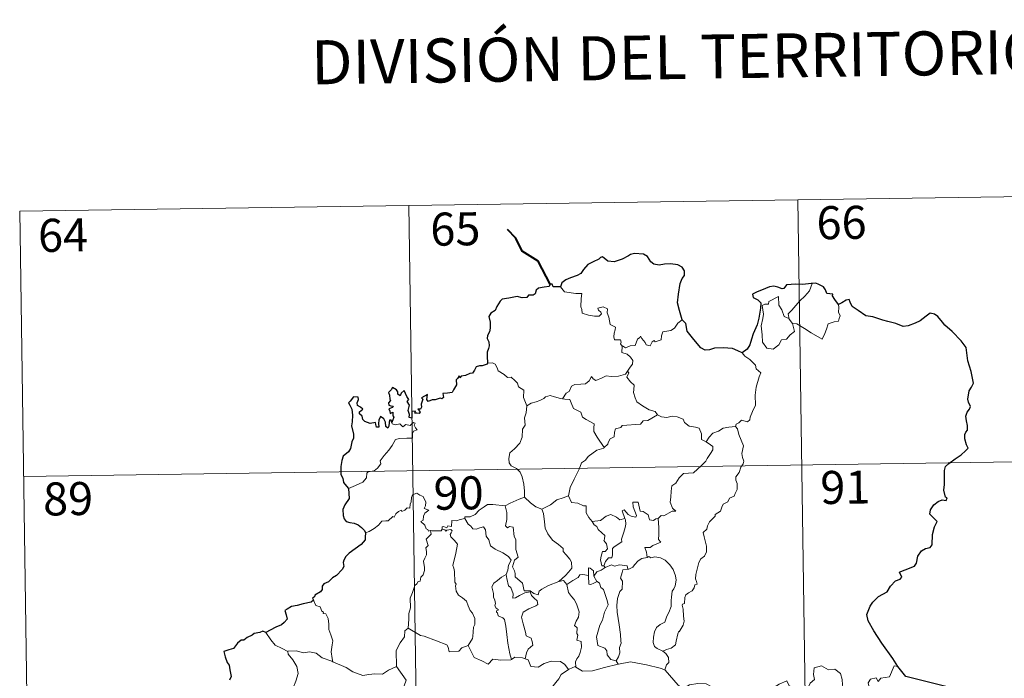
# Model space of a CAD drawing. Units: metres. Extents: x 600459 to 604957, y 4680180 to 4683215.
# Drawn here: x 600821 to 601045, y 4682373 to 4682523 of the extents above; entities that cross this region are included whole.
import ezdxf
from ezdxf.enums import TextEntityAlignment as Align

# ---------------------------------------------------------------- set-up
doc = ezdxf.new("R2010")
doc.units = ezdxf.units.M
doc.header["$MEASUREMENT"] = 0
doc.layers.add('Level 63', color=7, linetype='Continuous', lineweight=0)
doc.styles.add('Arial', font='ARIAL.TTF', dxfattribs={"height": 0.2})

msp = doc.modelspace()

# ---------------------------------------------------------------- linework, layer by layer
at = {"layer": 'Level 63', "linetype": 'Continuous', "lineweight": 0}
for points in [[(600821.11, 4682479.11, -0.74), (601085.92, 4682483, -0.74)], [(600909.38, 4682480.41, -0.74), (600912.92, 4682239.5, -0.74)], [(600997.65, 4682481.7, -0.74), (601001.19, 4682240.79, -0.74)], [(600821.11, 4682479.11, -0.74), (600824.65, 4682238.2, -0.74)], [(600995.72, 4682454.62, -0.74), (600995.44, 4682455.8, -0.74), (600996.27, 4682456.67, -0.74), (600998.14, 4682458.74, -0.74), (600999.23, 4682459.81, -0.74), (601000.27, 4682461.03, -0.74), (601000.88, 4682462.68, -0.74)], [(600943.81, 4682461.94, -0.74), (600944.69, 4682460.77, -0.74), (600947.28, 4682460.43, -0.74), (600948.62, 4682460.43, -0.74), (600948.49, 4682459.27, -0.74), (600948.45, 4682457.38, -0.74), (600948.64, 4682456.77, -0.74), (600948.75, 4682455.97, -0.74), (600950.17, 4682455.54, -0.74), (600951.54, 4682455.27, -0.74), (600952.6, 4682455.24, -0.74), (600953.08, 4682455.78, -0.74), (600952.93, 4682456.18, -0.74), (600952.42, 4682456.64, -0.74), (600952.27, 4682457.06, -0.74), (600953.48, 4682457.41, -0.74), (600954.45, 4682456.94, -0.74), (600954.43, 4682456.06, -0.74), (600954.74, 4682455.05, -0.74), (600955.11, 4682453.39, -0.74), (600956.3, 4682452.81, -0.74), (600956.22, 4682452.16, -0.74), (600955.98, 4682451.42, -0.74), (600955.91, 4682450.57, -0.74), (600956.03, 4682449.92, -0.74), (600957.43, 4682449.94, -0.74), (600957.55, 4682449.41, -0.74), (600957.45, 4682449.03, -0.74), (600957.77, 4682448.47, -0.74)], [(600996.47, 4682453.65, -0.74), (600996.89, 4682451.79, -0.74), (600995.94, 4682451.05, -0.74), (600995.06, 4682450.05, -0.74), (600993.96, 4682449.93, -0.74), (600993.35, 4682448.78, -0.74), (600992.09, 4682447.77, -0.74), (600990.64, 4682447.99, -0.74), (600989.68, 4682449.39, -0.74), (600989.58, 4682451.04, -0.74), (600989.31, 4682453.11, -0.74), (600989.73, 4682454.74, -0.74), (600989.89, 4682455.75, -0.74), (600989.6, 4682457.71, -0.74), (600990.16, 4682458.03, -0.74), (600991.02, 4682458.01, -0.74), (600991.08, 4682458.6, -0.74), (600993.31, 4682459.75, -0.74), (600993.38, 4682457.74, -0.74), (600994.06, 4682456.72, -0.74), (600994.53, 4682455.23, -0.74)], [(601006.91, 4682457.92, -0.74), (601006.93, 4682457.27, -0.74), (601006.88, 4682456.21, -0.74), (601007.24, 4682455.37, -0.74), (601007.07, 4682454.77, -0.74), (601006.88, 4682454.13, -0.74), (601005.88, 4682454.01, -0.74), (601004.55, 4682453.57, -0.74), (601004.19, 4682452.32, -0.74), (601003.8, 4682451.33, -0.74), (601003.15, 4682450.03, -0.74)], [(600971.39, 4682454.45, -0.74), (600970.46, 4682453.68, -0.74), (600969.71, 4682452.59, -0.74), (600968.83, 4682452.04, -0.74), (600967.02, 4682451.74, -0.74), (600966.71, 4682450.82, -0.74), (600966.68, 4682449.94, -0.74), (600965.32, 4682449.42, -0.74), (600965.05, 4682449.77, -0.74), (600964.59, 4682449.47, -0.74), (600964.17, 4682448.51, -0.74), (600963.23, 4682448.77, -0.74), (600963.04, 4682449.32, -0.74), (600962.29, 4682450.18, -0.74), (600961.94, 4682450.7, -0.74), (600961.79, 4682450.45, -0.74), (600961.3, 4682450.07, -0.74), (600960.79, 4682448.58, -0.74), (600959.64, 4682448.56, -0.74), (600958.58, 4682448.12, -0.74), (600957.89, 4682448.53, -0.74), (600957.77, 4682448.47, -0.74)], [(600994.53, 4682455.23, -0.74), (600995.62, 4682454.75, -0.74), (600995.72, 4682454.62, -0.74)], [(600995.72, 4682454.62, -0.74), (600996.47, 4682453.65, -0.74)], [(601003.15, 4682450.03, -0.74), (601000.67, 4682451.53, -0.74), (600999.2, 4682452.5, -0.74), (600997.4, 4682453.56, -0.74), (600996.47, 4682453.65, -0.74)], [(600957.77, 4682448.47, -0.74), (600957.71, 4682447.04, -0.74), (600958.93, 4682446.64, -0.74), (600959.73, 4682445.99, -0.74), (600960.19, 4682445.24, -0.74), (600960.16, 4682444.38, -0.74), (600959.58, 4682443.66, -0.74), (600959.04, 4682442.81, -0.74)], [(600985.02, 4682446.98, -0.74), (600985.65, 4682446.2, -0.74), (600986.74, 4682445.47, -0.74), (600988.08, 4682444.18, -0.74), (600988.24, 4682443.31, -0.74), (600989.26, 4682442.43, -0.74), (600988.87, 4682441.5, -0.74), (600988.19, 4682439.19, -0.74), (600987.97, 4682437.32, -0.74), (600988.07, 4682435.05, -0.74), (600987.41, 4682433.63, -0.74), (600986.87, 4682432.37, -0.74), (600986.76, 4682431.71, -0.74), (600986.22, 4682431.26, -0.74), (600984.89, 4682431.69, -0.74), (600984.31, 4682431.04, -0.74), (600983.69, 4682430.72, -0.74), (600983.53, 4682430.19, -0.74)], [(600927.24, 4682444.62, -0.74), (600928.41, 4682444.67, -0.74), (600929.01, 4682444.36, -0.74), (600929.46, 4682443.58, -0.74), (600929.67, 4682442.89, -0.74), (600931.04, 4682442.04, -0.74), (600931.78, 4682441.37, -0.74), (600932.64, 4682441.45, -0.74), (600933.47, 4682440.68, -0.74), (600934.05, 4682440.05, -0.74), (600934.25, 4682439.26, -0.74), (600935.49, 4682438.47, -0.74), (600935.4, 4682436.79, -0.74), (600936.18, 4682434.91, -0.74)], [(600944.25, 4682436.54, -0.74), (600945.07, 4682437.77, -0.74), (600945.8, 4682438.18, -0.74), (600946.31, 4682439.35, -0.74), (600947.08, 4682439.8, -0.74), (600948.46, 4682439.86, -0.74), (600949.5, 4682439.92, -0.74), (600950.29, 4682440.59, -0.74), (600950.82, 4682441.61, -0.74), (600951.23, 4682441.05, -0.74), (600951.82, 4682440.69, -0.74), (600953.25, 4682441.29, -0.74), (600954.15, 4682441.7, -0.74), (600955.32, 4682441.6, -0.74), (600956.95, 4682441.67, -0.74), (600958.53, 4682442.08, -0.74), (600959.04, 4682442.81, -0.74)], [(600959.04, 4682442.81, -0.74), (600959.32, 4682442.4, -0.74), (600958.87, 4682441.39, -0.74), (600959.71, 4682440.39, -0.74), (600960.51, 4682439.62, -0.74), (600960.46, 4682438.66, -0.74), (600960.38, 4682437.95, -0.74), (600960.78, 4682436.71, -0.74), (600961.13, 4682435.85, -0.74), (600962.4, 4682434.92, -0.74), (600963.95, 4682434.03, -0.74), (600965.31, 4682433.66, -0.74), (600965.81, 4682432.91, -0.74)], [(600936.18, 4682434.91, -0.74), (600937.15, 4682435.55, -0.74), (600938.26, 4682435.8, -0.74), (600939.16, 4682436.15, -0.74), (600940.05, 4682436.56, -0.74), (600940.44, 4682436.96, -0.74), (600941.48, 4682437.29, -0.74), (600942.47, 4682436.98, -0.74), (600943.82, 4682436.62, -0.74), (600944.25, 4682436.54, -0.74)], [(600944.25, 4682436.54, -0.74), (600944.83, 4682436.4, -0.74), (600945.91, 4682436.37, -0.74), (600946.22, 4682435.57, -0.74), (600946.79, 4682434.33, -0.74), (600948.45, 4682433.5, -0.74), (600948.82, 4682432.33, -0.74), (600949.65, 4682431.8, -0.74), (600951.43, 4682430.86, -0.74), (600951.37, 4682429.84, -0.74), (600951.35, 4682429.11, -0.74), (600952.16, 4682427.82, -0.74), (600953.71, 4682425.44, -0.74)], [(600936.18, 4682434.91, -0.74), (600936.03, 4682433.36, -0.74), (600935.66, 4682432.17, -0.74), (600935.78, 4682430.52, -0.74), (600935.2, 4682429.65, -0.74), (600935.14, 4682427.8, -0.74), (600934.56, 4682426.43, -0.74), (600933.41, 4682425.18, -0.74), (600932.35, 4682424.23, -0.74), (600932.07, 4682422.94, -0.74), (600932.13, 4682421.99, -0.74), (600932.63, 4682421.29, -0.74), (600933.86, 4682420.7, -0.74), (600934.66, 4682419.83, -0.74), (600935.15, 4682418.78, -0.74), (600935.52, 4682417.1, -0.74), (600935.64, 4682415.57, -0.74), (600935.62, 4682414.16, -0.74)], [(600895.71, 4682416.15, -0.74), (600897.3, 4682416.86, -0.74), (600898.94, 4682417.59, -0.74), (600899.8, 4682418.57, -0.74), (600899.89, 4682419.6, -0.74), (600900.15, 4682419.96, -0.74), (600901.51, 4682420.13, -0.74), (600902.31, 4682420.8, -0.74), (600903.03, 4682421.73, -0.74), (600902.88, 4682422.46, -0.74), (600903.82, 4682423.62, -0.74), (600904.85, 4682424.88, -0.74), (600905.63, 4682425.93, -0.74), (600906.39, 4682427.25, -0.74), (600907.26, 4682427.48, -0.74), (600908.92, 4682427.55, -0.74), (600910.23, 4682427.61, -0.74), (600910.24, 4682427.94, -0.74), (600910.22, 4682428.67, -0.74), (600910.43, 4682429.17, -0.74), (600911.28, 4682429.45, -0.74), (600910.93, 4682429.9, -0.74), (600910.6, 4682430.51, -0.74), (600910.8, 4682430.98, -0.74), (600910.46, 4682431.13, -0.74), (600910.02, 4682430.72, -0.74), (600909.7, 4682430.42, -0.74), (600908.72, 4682430.67, -0.74), (600908.01, 4682430.17, -0.74), (600907.35, 4682430.81, -0.74), (600906.4, 4682430.62, -0.74), (600905.64, 4682430.85, -0.74), (600905.56, 4682431.15, -0.74)], [(600965.81, 4682432.91, -0.74), (600963.59, 4682431.57, -0.74), (600962.59, 4682431.54, -0.74), (600961.99, 4682430.73, -0.74), (600957.78, 4682430.43, -0.74), (600957.51, 4682430.03, -0.74), (600956.29, 4682429.69, -0.74), (600956.04, 4682428.91, -0.74), (600956.01, 4682427.88, -0.74), (600955.1, 4682427.43, -0.74), (600954.6, 4682426.62, -0.74), (600954.52, 4682426.2, -0.74), (600953.71, 4682425.44, -0.74)], [(600965.81, 4682432.91, -0.74), (600965.83, 4682432.87, -0.74), (600966.71, 4682432.44, -0.74), (600967.96, 4682432.27, -0.74), (600969.16, 4682432.59, -0.74), (600970.31, 4682432.43, -0.74), (600971.67, 4682431.89, -0.74), (600971.97, 4682431.15, -0.74), (600973.03, 4682430.31, -0.74), (600974.41, 4682430.07, -0.74), (600975.29, 4682429.87, -0.74), (600975.77, 4682428.54, -0.74), (600975.8, 4682427.25, -0.74), (600976.84, 4682426.74, -0.74)], [(600983.53, 4682430.19, -0.74), (600983.97, 4682429.7, -0.74), (600984.29, 4682428.43, -0.74), (600985.35, 4682425.81, -0.74), (600984.92, 4682424.07, -0.74), (600985.11, 4682423.19, -0.74), (600985.37, 4682422.37, -0.74), (600985.24, 4682421.75, -0.74), (600984.69, 4682421, -0.74), (600984.36, 4682419.77, -0.74), (600983.58, 4682418.81, -0.74), (600983.59, 4682418.03, -0.74), (600983.93, 4682417.27, -0.74), (600983.89, 4682415.91, -0.74), (600983.46, 4682414.98, -0.74), (600983.24, 4682414.44, -0.74), (600982.19, 4682413.96, -0.74), (600981.78, 4682413.09, -0.74), (600980.72, 4682412.59, -0.74), (600980.44, 4682411.9, -0.74), (600980.14, 4682411.04, -0.74), (600978.89, 4682410.26, -0.74), (600978.9, 4682409.84, -0.74), (600977.61, 4682408.58, -0.74), (600977.16, 4682407.69, -0.74), (600977, 4682406.88, -0.74), (600976.16, 4682406.13, -0.74), (600976.39, 4682405.17, -0.74), (600976.96, 4682403.06, -0.74), (600976.94, 4682401.74, -0.74), (600976.48, 4682400.81, -0.74), (600975.64, 4682400.16, -0.74), (600975.17, 4682399.33, -0.74), (600974.83, 4682397.84, -0.74), (600974.48, 4682396.59, -0.74), (600974.41, 4682395.64, -0.74), (600974.65, 4682395.04, -0.74), (600974.84, 4682394.43, -0.74), (600974.29, 4682394.25, -0.74), (600974.17, 4682393.61, -0.74), (600973.65, 4682392.94, -0.74), (600972.82, 4682392.45, -0.74), (600972.24, 4682392.01, -0.74), (600972.05, 4682391.4, -0.74), (600971.96, 4682390.07, -0.74), (600971.49, 4682389.92, -0.74), (600971.41, 4682389.68, -0.74), (600971.61, 4682388.73, -0.74), (600971.73, 4682387.17, -0.74), (600971.84, 4682386.06, -0.74), (600971.63, 4682385.1, -0.74)], [(600976.84, 4682426.74, -0.74), (600977.57, 4682427.77, -0.74), (600978.41, 4682428.69, -0.74), (600979.67, 4682429.18, -0.74), (600980.73, 4682429.84, -0.74), (600981.98, 4682430.04, -0.74), (600983.53, 4682430.19, -0.74)], [(600976.84, 4682426.74, -0.74), (600977.85, 4682426.09, -0.74), (600978.39, 4682425.69, -0.74), (600978.41, 4682424.94, -0.74), (600977.88, 4682424.07, -0.74), (600977.07, 4682422.97, -0.74), (600976.77, 4682422.32, -0.74), (600975.82, 4682421.35, -0.74), (600974, 4682419.67, -0.74), (600971.73, 4682419.54, -0.74), (600970.73, 4682418.6, -0.74), (600969.98, 4682417.39, -0.74), (600969.09, 4682416.77, -0.74), (600968.94, 4682415.51, -0.74), (600968.81, 4682414.21, -0.74), (600968.73, 4682413.03, -0.74), (600969.21, 4682411.65, -0.74), (600970, 4682411.04, -0.74), (600969.16, 4682411.02, -0.74), (600967.24, 4682409.94, -0.74), (600966.65, 4682410, -0.74), (600965.99, 4682409.36, -0.74)], [(600821.99, 4682418.89, -0.74), (601175.08, 4682424.07, -0.74)], [(600953.71, 4682425.44, -0.74), (600953.61, 4682425.34, -0.74), (600952.03, 4682424.85, -0.74), (600950.09, 4682423.44, -0.74), (600949.52, 4682422.57, -0.74), (600948.59, 4682421.94, -0.74), (600948.07, 4682420.54, -0.74), (600946.95, 4682418.27, -0.74), (600946.04, 4682416.34, -0.74), (600945.61, 4682414.52, -0.74), (600945.65, 4682414.46, -0.74)], [(600914.32, 4682406.58, -0.74), (600914.25, 4682406.58, -0.74), (600913.86, 4682406.49, -0.74), (600913.7, 4682406.84, -0.74), (600913.32, 4682406.99, -0.74), (600913.04, 4682407.86, -0.74), (600912.13, 4682408.62, -0.74), (600912.63, 4682408.93, -0.74), (600912.71, 4682409.86, -0.74), (600913.04, 4682410.58, -0.74), (600913.92, 4682411.22, -0.74), (600912.87, 4682411.63, -0.74), (600913.21, 4682412.23, -0.74), (600913.29, 4682413.06, -0.74), (600912.63, 4682414.34, -0.74), (600911.87, 4682414.67, -0.74), (600911.23, 4682415.06, -0.74), (600910.25, 4682414.72, -0.74), (600909.98, 4682414.08, -0.74), (600909.9, 4682413.12, -0.74), (600909.67, 4682412.62, -0.74), (600909.65, 4682411.65, -0.74), (600909.06, 4682411.73, -0.74), (600908.48, 4682411.23, -0.74), (600907.78, 4682410.91, -0.74), (600907.77, 4682411.22, -0.74), (600907.09, 4682410.9, -0.74), (600906.44, 4682410.39, -0.74), (600906.11, 4682409.65, -0.74), (600905.75, 4682409.77, -0.74), (600904.68, 4682408.84, -0.74), (600904.16, 4682408.8, -0.74), (600903.28, 4682408.74, -0.74), (600902.51, 4682407.84, -0.74), (600901.55, 4682407.07, -0.74), (600900.4, 4682406.4, -0.74), (600899.57, 4682406.06, -0.74)], [(600931.29, 4682412.21, -0.74), (600931.29, 4682412.23, -0.74), (600932.41, 4682412.79, -0.74), (600934.46, 4682413.71, -0.74), (600935.62, 4682414.16, -0.74)], [(600935.62, 4682414.16, -0.74), (600937, 4682412.86, -0.74), (600938.24, 4682412, -0.74), (600939.55, 4682411.42, -0.74)], [(600945.65, 4682414.46, -0.74), (600944.4, 4682414.01, -0.74), (600943, 4682413.54, -0.74), (600941.58, 4682412.43, -0.74), (600939.55, 4682411.42, -0.74)], [(600945.65, 4682414.46, -0.74), (600946.27, 4682412.99, -0.74), (600947.76, 4682412.82, -0.74), (600949.01, 4682412.23, -0.74), (600949.66, 4682412.19, -0.74), (600949.63, 4682410.61, -0.74), (600950.21, 4682409.59, -0.74), (600950.97, 4682408.69, -0.74)], [(600965.99, 4682409.36, -0.74), (600965.46, 4682409.23, -0.74), (600964.91, 4682408.92, -0.74), (600963.99, 4682409.01, -0.74), (600963.83, 4682409.61, -0.74), (600963.73, 4682410.2, -0.74), (600962.57, 4682410.89, -0.74), (600961.9, 4682411.04, -0.74), (600961.47, 4682413.06, -0.74), (600960.19, 4682413.03, -0.74), (600960.33, 4682411.96, -0.74), (600961.07, 4682410.05, -0.74), (600960.87, 4682409.67, -0.74), (600959.84, 4682409.9, -0.74), (600959.18, 4682410.26, -0.74), (600958.27, 4682411.32, -0.74), (600957.78, 4682411.05, -0.74), (600958.42, 4682409.36, -0.74)], [(600922.11, 4682409.32, -0.74), (600922.13, 4682409.73, -0.74), (600923.28, 4682409.75, -0.74), (600924.43, 4682410.26, -0.74), (600925.39, 4682411.2, -0.74), (600926.46, 4682411.96, -0.74), (600927.25, 4682412.49, -0.74), (600928.49, 4682412.51, -0.74), (600931.29, 4682412.21, -0.74), (600931.29, 4682412.23, -0.74)], [(600943.45, 4682395.01, -0.74), (600941.12, 4682394.11, -0.74), (600939.61, 4682393.3, -0.74), (600938.95, 4682392.85, -0.74), (600938.71, 4682391.97, -0.74), (600937.76, 4682392.32, -0.74), (600936.94, 4682392.9, -0.74), (600935.6, 4682392.88, -0.74), (600935.2, 4682394.65, -0.74), (600933.53, 4682396.09, -0.74), (600933.5, 4682396.84, -0.74), (600933.34, 4682397.47, -0.74), (600932.94, 4682398.35, -0.74), (600933.41, 4682399.88, -0.74), (600934.2, 4682400.58, -0.74), (600933.65, 4682402.33, -0.74), (600933.67, 4682404.59, -0.74), (600933.29, 4682405.23, -0.74), (600933.1, 4682407.39, -0.74), (600932.26, 4682407.52, -0.74), (600931.75, 4682407.23, -0.74), (600931.35, 4682407.66, -0.74), (600931.61, 4682409.14, -0.74), (600931.64, 4682410.67, -0.74), (600931.29, 4682412.23, -0.74)], [(600939.55, 4682411.42, -0.74), (600939.99, 4682410.47, -0.74), (600940.18, 4682408.57, -0.74), (600940.37, 4682407.18, -0.74), (600940.93, 4682405.84, -0.74), (600941.98, 4682404.45, -0.74), (600943.39, 4682403.4, -0.74), (600944.41, 4682402.51, -0.74), (600944.39, 4682401.83, -0.74), (600945.07, 4682401.06, -0.74), (600945.92, 4682400.07, -0.74), (600946.34, 4682399.39, -0.74), (600946.38, 4682398.03, -0.74), (600945.62, 4682397.13, -0.74), (600944.96, 4682396.37, -0.74), (600943.45, 4682395.01, -0.74)], [(600922.11, 4682409.32, -0.74), (600921.06, 4682409.08, -0.74), (600920.19, 4682408.81, -0.74), (600919.13, 4682408.91, -0.74), (600919.1, 4682407.52, -0.74), (600918.28, 4682407.69, -0.74), (600918.05, 4682407.25, -0.74), (600917.29, 4682407.55, -0.74), (600916.98, 4682407.42, -0.74), (600917, 4682406.95, -0.74), (600916.99, 4682406.93, -0.74)], [(600931.46, 4682396.63, -0.74), (600931.88, 4682397.57, -0.74), (600932.02, 4682398.72, -0.74), (600932.65, 4682399.85, -0.74), (600931.98, 4682400.71, -0.74), (600930.7, 4682401.51, -0.74), (600929.02, 4682402.41, -0.74), (600927.95, 4682403.16, -0.74), (600927.55, 4682404.51, -0.74), (600926.95, 4682405.31, -0.74), (600926.79, 4682406.78, -0.74), (600926.35, 4682407.48, -0.74), (600925.52, 4682407.25, -0.74), (600924.7, 4682406.9, -0.74), (600923.95, 4682407.01, -0.74), (600923.5, 4682407.62, -0.74), (600922.9, 4682408.03, -0.74), (600922.11, 4682409.32, -0.74)], [(600950.97, 4682408.69, -0.74), (600952.89, 4682408.89, -0.74), (600954.17, 4682409.83, -0.74), (600955.21, 4682410.21, -0.74), (600956.53, 4682409.63, -0.74), (600957.26, 4682409.04, -0.74), (600958.42, 4682409.36, -0.74)], [(600950.97, 4682408.69, -0.74), (600951.47, 4682407.87, -0.74), (600952.03, 4682407.52, -0.74), (600952.33, 4682406.83, -0.74), (600953.22, 4682406.12, -0.74), (600953.86, 4682405.44, -0.74), (600953.78, 4682404.63, -0.74), (600953.66, 4682404.35, -0.74), (600954.25, 4682403.6, -0.74), (600954.45, 4682402.45, -0.74), (600953.91, 4682401.85, -0.74), (600953.37, 4682401.81, -0.74), (600953.04, 4682400.76, -0.74), (600952.85, 4682399.95, -0.74), (600953.17, 4682398.57, -0.74), (600953.66, 4682398.59, -0.74)], [(600958.42, 4682409.36, -0.74), (600958.54, 4682409.03, -0.74), (600958.65, 4682408.08, -0.74), (600958.49, 4682407.31, -0.74), (600958.18, 4682406.27, -0.74), (600957.88, 4682405.35, -0.74), (600957.62, 4682404.64, -0.74), (600957.75, 4682404.06, -0.74), (600957.09, 4682403.69, -0.74), (600955.9, 4682402.8, -0.74), (600955.64, 4682402.49, -0.74), (600955.63, 4682401.06, -0.74), (600955.43, 4682400.38, -0.74), (600954.72, 4682400.37, -0.74), (600954.01, 4682399.58, -0.74), (600953.66, 4682398.59, -0.74)], [(600965.99, 4682409.36, -0.74), (600966.09, 4682407.28, -0.74), (600966.09, 4682405.69, -0.74), (600966.07, 4682404.56, -0.74), (600966.56, 4682403.94, -0.74), (600964.79, 4682403.17, -0.74), (600964.12, 4682402.79, -0.74), (600962.94, 4682402.72, -0.74), (600963.35, 4682401.7, -0.74), (600963.47, 4682400.52, -0.74)], [(600909.24, 4682384.47, -0.74), (600909.41, 4682386.46, -0.74), (600909.4, 4682387.79, -0.74), (600909.75, 4682389.07, -0.74), (600909.69, 4682391.25, -0.74), (600910.23, 4682392.51, -0.74), (600910.79, 4682394.11, -0.74), (600911.25, 4682394.53, -0.74), (600911.51, 4682395.06, -0.74), (600912, 4682395.12, -0.74), (600912.09, 4682396.01, -0.74), (600912.64, 4682396.55, -0.74), (600912.96, 4682397.55, -0.74), (600912.98, 4682398.19, -0.74), (600912.7, 4682399.65, -0.74), (600913.01, 4682400.31, -0.74), (600913.41, 4682401.11, -0.74), (600913.38, 4682401.85, -0.74), (600913.29, 4682402.71, -0.74), (600913.77, 4682403.22, -0.74), (600913.3, 4682404.68, -0.74), (600914.44, 4682405.79, -0.74), (600914.32, 4682406.58, -0.74)], [(600916.99, 4682406.93, -0.74), (600916.75, 4682406.51, -0.74), (600916.04, 4682406.56, -0.74), (600914.68, 4682406.54, -0.74), (600914.32, 4682406.58, -0.74)], [(600916.99, 4682406.93, -0.74), (600917.59, 4682406.77, -0.74), (600917.8, 4682406.44, -0.74), (600918.05, 4682406.69, -0.74), (600918.95, 4682406.87, -0.74), (600919.21, 4682406.52, -0.74), (600919.04, 4682406.09, -0.74), (600918.77, 4682405.67, -0.74), (600918.92, 4682405.16, -0.74), (600919.75, 4682404.36, -0.74), (600920.44, 4682403.53, -0.74), (600920.07, 4682401.44, -0.74), (600919.38, 4682398.68, -0.74), (600919.6, 4682398.08, -0.74), (600919.77, 4682397.28, -0.74), (600919.87, 4682394.88, -0.74), (600920.15, 4682394.46, -0.74), (600920.01, 4682394.03, -0.74), (600920.16, 4682392.87, -0.74), (600920.64, 4682391.91, -0.74), (600921.59, 4682391.31, -0.74), (600922.45, 4682390.54, -0.74), (600922.87, 4682389.51, -0.74), (600923.28, 4682388.47, -0.74), (600923.87, 4682387.85, -0.74), (600924.35, 4682386.63, -0.74), (600924.34, 4682385.27, -0.74), (600924.11, 4682384.67, -0.74), (600923.93, 4682382.57, -0.74), (600923.82, 4682382.08, -0.74), (600922.9, 4682380.52, -0.74)], [(600963.47, 4682400.52, -0.74), (600962.26, 4682400.27, -0.74), (600961.41, 4682399.74, -0.74), (600960.58, 4682398.79, -0.74), (600960.25, 4682398.25, -0.74), (600959.34, 4682397.83, -0.74), (600959.09, 4682397.8, -0.74)], [(600963.47, 4682400.52, -0.74), (600963.85, 4682400.71, -0.74), (600964.3, 4682400.43, -0.74), (600965.18, 4682400.63, -0.74), (600966.53, 4682400.4, -0.74), (600967.54, 4682399.84, -0.74), (600968.65, 4682398.79, -0.74), (600969.41, 4682397.77, -0.74), (600969.88, 4682396.32, -0.74), (600970.06, 4682395.32, -0.74), (600969.84, 4682394.07, -0.74), (600969.53, 4682393.35, -0.74), (600969.12, 4682392.84, -0.74), (600969.02, 4682391.45, -0.74), (600968.94, 4682390.71, -0.74), (600968.95, 4682389.34, -0.74), (600968.36, 4682388.02, -0.74), (600967.92, 4682387.19, -0.74), (600967.49, 4682385.79, -0.74), (600966.46, 4682385.24, -0.74), (600965.59, 4682384.61, -0.74), (600965.14, 4682383.57, -0.74), (600964.92, 4682382.38, -0.74), (600964.83, 4682381.22, -0.74), (600965.11, 4682380.28, -0.74), (600965.74, 4682379.8, -0.74), (600967.03, 4682379.25, -0.74)], [(600951.37, 4682396.22, -0.74), (600951.32, 4682397.49, -0.74), (600950.56, 4682398.08, -0.74), (600950.2, 4682398.14, -0.74), (600950.17, 4682396.39, -0.74)], [(600953.92, 4682398.24, -0.74), (600953.04, 4682397.57, -0.74), (600952.03, 4682397.26, -0.74), (600951.37, 4682396.22, -0.74)], [(600953.66, 4682398.59, -0.74), (600953.92, 4682398.24, -0.74)], [(600953.92, 4682398.24, -0.74), (600955.37, 4682398.83, -0.74), (600956.09, 4682398.55, -0.74), (600957.18, 4682398.78, -0.74), (600958.92, 4682398.56, -0.74), (600959.09, 4682397.8, -0.74)], [(600959.09, 4682397.8, -0.74), (600957.96, 4682397.66, -0.74), (600957.77, 4682397.1, -0.74), (600957.46, 4682395.8, -0.74), (600957.88, 4682395.13, -0.74), (600957.78, 4682393.32, -0.74), (600957.27, 4682392.75, -0.74), (600956.73, 4682391.16, -0.74), (600956.59, 4682389.55, -0.74), (600956.67, 4682388.08, -0.74), (600957.15, 4682385.2, -0.74), (600957.39, 4682382.98, -0.74), (600957.52, 4682381.56, -0.74), (600957.58, 4682381, -0.74), (600957.23, 4682380.08, -0.74), (600957.25, 4682378.8, -0.74), (600956.95, 4682377.93, -0.74), (600956.46, 4682377, -0.74)], [(600931.46, 4682396.63, -0.74), (600930.43, 4682396.03, -0.74), (600929.55, 4682395.26, -0.74), (600928.72, 4682394.66, -0.74), (600928.24, 4682393.81, -0.74), (600928.61, 4682392.32, -0.74), (600928.61, 4682391.49, -0.74), (600928.89, 4682390.82, -0.74), (600929.04, 4682390.01, -0.74), (600928.93, 4682389.51, -0.74), (600929.18, 4682388.98, -0.74), (600929.64, 4682388.71, -0.74), (600929.69, 4682388.49, -0.74), (600929.32, 4682388.34, -0.74), (600929.32, 4682388.04, -0.74), (600929.54, 4682387.89, -0.74), (600929.7, 4682387.22, -0.74), (600930.7, 4682386.75, -0.74), (600931.11, 4682386.43, -0.74), (600931.41, 4682384.88, -0.74), (600931.62, 4682383, -0.74), (600931.89, 4682381.04, -0.74), (600932.29, 4682378.63, -0.74), (600932.66, 4682377.3, -0.74)], [(600935.83, 4682377.47, -0.74), (600936.13, 4682378.87, -0.74), (600936.46, 4682379.69, -0.74), (600937.54, 4682380.55, -0.74), (600937.4, 4682381.44, -0.74), (600937.13, 4682382.18, -0.74), (600936.05, 4682382.71, -0.74), (600935.89, 4682383.52, -0.74), (600935.32, 4682385.39, -0.74), (600934.96, 4682386.95, -0.74), (600935.37, 4682388.08, -0.74), (600936.63, 4682388.82, -0.74), (600938.18, 4682389.53, -0.74), (600938.66, 4682389.84, -0.74), (600938.55, 4682390.63, -0.74), (600937.8, 4682391.26, -0.74), (600937.25, 4682391.89, -0.74), (600936.95, 4682392.66, -0.74), (600935.69, 4682392.49, -0.74), (600934.5, 4682391.87, -0.74), (600933.57, 4682391.32, -0.74), (600933.03, 4682391.27, -0.74), (600933.04, 4682392.26, -0.74), (600932.51, 4682393.67, -0.74), (600932.03, 4682394.08, -0.74), (600931.65, 4682395.69, -0.74), (600931.45, 4682396.63, -0.74), (600931.46, 4682396.63, -0.74)], [(600943.45, 4682395.01, -0.74), (600944.5, 4682395.28, -0.74), (600945.25, 4682394.34, -0.74)], [(600950.17, 4682396.39, -0.74), (600948.85, 4682396.59, -0.74), (600948.21, 4682396.56, -0.74), (600947.8, 4682395.97, -0.74), (600946.59, 4682395.26, -0.74), (600945.25, 4682394.34, -0.74)], [(600950.17, 4682396.39, -0.74), (600950.18, 4682396.33, -0.74), (600950.23, 4682394.41, -0.74), (600950.73, 4682394.33, -0.74), (600951.37, 4682394.66, -0.74), (600952.12, 4682395, -0.74)], [(600951.37, 4682396.22, -0.74), (600952.07, 4682395.03, -0.74), (600952.12, 4682395, -0.74)], [(600952.12, 4682395, -0.74), (600952.65, 4682394.64, -0.74), (600952.98, 4682393.68, -0.74), (600953.54, 4682393.25, -0.74), (600954.4, 4682390.71, -0.74), (600954.64, 4682389.73, -0.74), (600953.83, 4682388.09, -0.74), (600953.37, 4682386.27, -0.74), (600952.7, 4682385.14, -0.74), (600951.96, 4682382.5, -0.74), (600952.26, 4682380.5, -0.74), (600953.89, 4682379.91, -0.74), (600954.31, 4682379.28, -0.74), (600954.39, 4682378.37, -0.74), (600955.21, 4682377.33, -0.74), (600956.46, 4682377, -0.74)], [(600945.25, 4682394.34, -0.74), (600945.66, 4682392.56, -0.74), (600946.29, 4682391.66, -0.74), (600946.88, 4682390.91, -0.74), (600947.41, 4682389.94, -0.74), (600948.02, 4682388.15, -0.74), (600947.88, 4682386.92, -0.74), (600947.34, 4682386.03, -0.74), (600947, 4682385.01, -0.74), (600947.57, 4682384.53, -0.74), (600947.51, 4682383.23, -0.74), (600947.72, 4682382.84, -0.74), (600947.55, 4682381.72, -0.74), (600948.52, 4682381.38, -0.74), (600948.59, 4682380.1, -0.74), (600948.25, 4682378.9, -0.74), (600947.95, 4682378.09, -0.74), (600947.49, 4682377.48, -0.74), (600947.21, 4682376.82, -0.74), (600947.29, 4682375.62, -0.74)], [(600887.78, 4682390.81, -0.74), (600888.32, 4682389.61, -0.74), (600889.29, 4682389.3, -0.74), (600889.69, 4682388.26, -0.74), (600890.05, 4682388.05, -0.74), (600889.98, 4682387.74, -0.74), (600890.55, 4682387.71, -0.74), (600891.11, 4682386.65, -0.74), (600891.26, 4682385.37, -0.74), (600891.26, 4682384.13, -0.74), (600891.72, 4682382.95, -0.74), (600892.13, 4682381.55, -0.74), (600891.98, 4682380.66, -0.74), (600891.75, 4682379.09, -0.74), (600892.03, 4682377.56, -0.74), (600892.14, 4682376.83, -0.74)], [(600909.24, 4682384.47, -0.74), (600908.53, 4682383.83, -0.74), (600908.45, 4682382.5, -0.74), (600907.4, 4682381.14, -0.74), (600906.5, 4682379.37, -0.74), (600906.59, 4682375.73, -0.74)], [(600922.9, 4682380.52, -0.74), (600921.45, 4682379.99, -0.74), (600920.72, 4682379.19, -0.74), (600918.56, 4682379.08, -0.74), (600918.36, 4682380.12, -0.74), (600918.01, 4682380.67, -0.74), (600915.7, 4682381.53, -0.74), (600912.86, 4682382.64, -0.74), (600912.02, 4682382.75, -0.74), (600909.24, 4682384.47, -0.74)], [(600971.63, 4682385.1, -0.74), (600970.75, 4682383.64, -0.74), (600970.66, 4682383.75, -0.74), (600970.41, 4682383.16, -0.74), (600970.08, 4682381.5, -0.74), (600969.93, 4682380.63, -0.74), (600968.9, 4682379.93, -0.74), (600967.86, 4682379.59, -0.74), (600967.03, 4682379.25, -0.74)], [(600881.98, 4682379.16, -0.74), (600880.67, 4682379.83, -0.74), (600879.1, 4682380.57, -0.74), (600878.06, 4682381.79, -0.74), (600876.99, 4682383.49, -0.74)], [(600932.66, 4682377.3, -0.74), (600932.56, 4682377.23, -0.74), (600930.28, 4682377.15, -0.74), (600928.48, 4682377.4, -0.74), (600927.42, 4682376.24, -0.74), (600925.94, 4682376.99, -0.74), (600924.24, 4682377.76, -0.74), (600922.9, 4682380.52, -0.74)], [(600892.14, 4682376.83, -0.74), (600891.92, 4682376.92, -0.74), (600889.72, 4682377.67, -0.74), (600888.4, 4682378.74, -0.74), (600886.9, 4682379.05, -0.74), (600885.49, 4682378.8, -0.74), (600883.81, 4682379.29, -0.74), (600881.98, 4682379.21, -0.74), (600881.98, 4682379.16, -0.74)], [(600881.98, 4682379.16, -0.74), (600882.01, 4682378.53, -0.74), (600883.11, 4682377.27, -0.74), (600883.96, 4682375.74, -0.74), (600884.27, 4682374.18, -0.74), (600883.8, 4682372.41, -0.74), (600883.05, 4682370.72, -0.74), (600883.5, 4682369.61, -0.74), (600883.37, 4682368.8, -0.74), (600882.79, 4682368.13, -0.74)], [(600935.83, 4682377.47, -0.74), (600935.19, 4682377.71, -0.74), (600933.47, 4682377.83, -0.74), (600932.66, 4682377.3, -0.74)], [(600945.64, 4682375.06, -0.74), (600944.77, 4682376.19, -0.74), (600943.79, 4682376.84, -0.74), (600941.73, 4682376.93, -0.74), (600940.08, 4682376.4, -0.74), (600938.76, 4682375.62, -0.74), (600937.09, 4682375.76, -0.74), (600936.48, 4682377.22, -0.74), (600935.83, 4682377.47, -0.74)], [(600967.03, 4682379.25, -0.74), (600967.74, 4682378.69, -0.74), (600968.34, 4682377.8, -0.74), (600968.39, 4682376.61, -0.74), (600967.85, 4682376.1, -0.74), (600967.47, 4682374.94, -0.74)], [(600906.59, 4682375.73, -0.74), (600904.75, 4682374.89, -0.74), (600903.45, 4682373.99, -0.74), (600901.72, 4682374.09, -0.74), (600900.36, 4682373.89, -0.74), (600898.95, 4682373.71, -0.74), (600896.69, 4682374.55, -0.74), (600895.21, 4682375.54, -0.74), (600892.14, 4682376.83, -0.74)], [(600906.59, 4682375.73, -0.74), (600908.77, 4682372.61, -0.74), (600907.6, 4682369.26, -0.74), (600910.12, 4682368.27, -0.74), (600912.82, 4682367.45, -0.74), (600913.23, 4682366.64, -0.74), (600914.62, 4682364.7, -0.74), (600914.94, 4682363.12, -0.74), (600916.66, 4682362.13, -0.74), (600918.47, 4682360.99, -0.74), (600918.28, 4682359.24, -0.74), (600917.1, 4682357.6, -0.74), (600915.96, 4682356.39, -0.74), (600915.63, 4682355.39, -0.74), (600915.77, 4682353.06, -0.74), (600915.84, 4682350.56, -0.74), (600915, 4682350.07, -0.74)], [(600945.64, 4682375.06, -0.74), (600943.96, 4682373.95, -0.74), (600943.47, 4682372.92, -0.74), (600941.74, 4682370.87, -0.74), (600940.65, 4682369.62, -0.74), (600939.78, 4682367.65, -0.74), (600939.9, 4682364.6, -0.74), (600940.29, 4682361.67, -0.74), (600940.34, 4682359.44, -0.74), (600940.29, 4682358.07, -0.74), (600939.19, 4682356.74, -0.74), (600938.81, 4682355.04, -0.74), (600938.67, 4682352.13, -0.74), (600938.62, 4682350.4, -0.74), (600938.22, 4682349.73, -0.74), (600938.67, 4682347.97, -0.74)], [(600947.29, 4682375.62, -0.74), (600947.17, 4682375.71, -0.74), (600945.74, 4682375.13, -0.74), (600945.64, 4682375.06, -0.74)], [(600956.9, 4682376.24, -0.74), (600953.77, 4682375.49, -0.74), (600951.04, 4682374.76, -0.74), (600948.81, 4682374.68, -0.74), (600947.29, 4682375.62, -0.74)], [(600956.46, 4682377, -0.74), (600956.9, 4682376.24, -0.74)], [(600967.47, 4682374.94, -0.74), (600966.4, 4682375.34, -0.74), (600963.34, 4682376.09, -0.74), (600959.73, 4682376.76, -0.74), (600956.96, 4682376.25, -0.74), (600956.9, 4682376.24, -0.74)], [(600979.2, 4682370.62, -0.74), (600977.96, 4682371.19, -0.74), (600976.89, 4682371.81, -0.74), (600974.95, 4682371.91, -0.74), (600973.08, 4682371.56, -0.74), (600971.66, 4682370.72, -0.74), (600970.49, 4682371.46, -0.74), (600967.56, 4682374.9, -0.74), (600967.47, 4682374.94, -0.74)], [(600991.59, 4682370.59, -0.74), (600993.44, 4682371.76, -0.74), (600995.15, 4682372.48, -0.74), (600995.69, 4682371.33, -0.74), (600996.54, 4682370.85, -0.74), (600996.56, 4682370.22, -0.74), (600997.5, 4682370.03, -0.74), (600998.65, 4682370.44, -0.74), (600998.86, 4682370.09, -0.74), (600999.89, 4682370.82, -0.74), (601000.45, 4682371.95, -0.74), (601001.41, 4682372.81, -0.74), (601001.19, 4682373.94, -0.74), (601001.38, 4682375.4, -0.74), (601003.01, 4682375.92, -0.74), (601004.6, 4682374.95, -0.74), (601006.09, 4682375.13, -0.74), (601007.31, 4682374.17, -0.74), (601007.69, 4682372.81, -0.74), (601007.77, 4682371.54, -0.74), (601008, 4682370.24, -0.74)], [(601020.35, 4682375.76, -0.74), (601019.54, 4682375.89, -0.74), (601018.45, 4682373.4, -0.74), (601016.5, 4682373.09, -0.74), (601015.89, 4682372.35, -0.74), (601015.45, 4682373.14, -0.74), (601014.14, 4682372.89, -0.74), (601013.58, 4682372.03, -0.74), (601013.9, 4682370.63, -0.74), (601013.76, 4682369.9, -0.74), (601012.3, 4682370.33, -0.74), (601010.76, 4682369.42, -0.74), (601009.69, 4682370.4, -0.74), (601008, 4682370.24, -0.74)]]:
    msp.add_polyline3d(points, dxfattribs=at)
at = {"layer": 'Level 63', "linetype": 'Continuous', "lineweight": 40}
msp.add_polyline3d([(600941.44, 4682462.52, -0.74), (600938.71, 4682467.79, -0.74), (600935.09, 4682470.04, -0.74), (600933.68, 4682472.96, -0.74), (600931.75, 4682474.93, -0.74)], dxfattribs=at)
at = {"layer": 'Level 63', "linetype": 'Continuous', "lineweight": 30}
for points in [[(600971.39, 4682454.45, -0.74), (600970.79, 4682456.54, -0.74), (600970.39, 4682458.31, -0.74), (600970.57, 4682460.26, -0.74), (600970.93, 4682462.69, -0.74), (600971.39, 4682463.8, -0.74), (600971.91, 4682464.54, -0.74), (600971.92, 4682465.58, -0.74), (600971.39, 4682466.37, -0.74), (600970.46, 4682466.96, -0.74), (600968.75, 4682467.19, -0.74), (600967.38, 4682467.08, -0.74), (600966.17, 4682466.88, -0.74), (600964.96, 4682467.05, -0.74), (600964.28, 4682467.63, -0.74), (600963.57, 4682468.84, -0.74), (600962.62, 4682469.32, -0.74), (600960.59, 4682469.5, -0.74), (600959.67, 4682469.26, -0.74), (600959.25, 4682468.98, -0.74), (600957.77, 4682468.2, -0.74), (600955.97, 4682467.65, -0.74), (600954.52, 4682467.77, -0.74), (600953.36, 4682468.76, -0.74), (600952.91, 4682468.57, -0.74), (600952.53, 4682468.2, -0.74), (600951.19, 4682467.59, -0.74), (600950.02, 4682467, -0.74), (600949, 4682465.87, -0.74), (600948.44, 4682464.93, -0.74), (600947.61, 4682464.51, -0.74), (600946.1, 4682464, -0.74), (600945.03, 4682463.54, -0.74), (600944.09, 4682462.87, -0.74), (600943.81, 4682461.94, -0.74)], [(600943.81, 4682461.94, -0.74), (600942.14, 4682461.94, -0.74), (600941.94, 4682462.57, -0.74), (600941.44, 4682462.52, -0.74), (600941.26, 4682462.03, -0.74), (600940.1, 4682461.83, -0.74), (600938.83, 4682461.65, -0.74), (600938.32, 4682461.18, -0.74), (600938.03, 4682460.35, -0.74), (600937.61, 4682460.08, -0.74), (600936.54, 4682460.07, -0.74), (600936.15, 4682459.52, -0.74), (600935.11, 4682459.43, -0.74), (600933.97, 4682459.72, -0.74), (600932.12, 4682459.38, -0.74), (600930.59, 4682459.16, -0.74), (600930.11, 4682458.66, -0.74), (600929.37, 4682457.44, -0.74), (600928.97, 4682456.58, -0.74), (600928.01, 4682455.94, -0.74), (600927.56, 4682455.19, -0.74), (600927.88, 4682453.89, -0.74), (600927.86, 4682452.58, -0.74), (600927.73, 4682451.75, -0.74), (600927.28, 4682450.92, -0.74), (600927.19, 4682450.2, -0.74), (600927.52, 4682449.43, -0.74), (600927.65, 4682448.51, -0.74), (600927.45, 4682447.91, -0.74), (600927.16, 4682447.1, -0.74), (600927.18, 4682446.17, -0.74), (600927.24, 4682444.62, -0.74)], [(601000.88, 4682462.68, -0.74), (601000.69, 4682462.66, -0.74), (600998.81, 4682462.45, -0.74), (600997.24, 4682462.53, -0.74), (600995.05, 4682462.38, -0.74), (600994.45, 4682461.59, -0.74), (600994.07, 4682461.52, -0.74), (600993.15, 4682461.88, -0.74), (600992.21, 4682462.1, -0.74), (600991.2, 4682461.97, -0.74), (600989.4, 4682461.19, -0.74), (600988.46, 4682460.84, -0.74), (600987.36, 4682460.26, -0.74), (600987.54, 4682459.52, -0.74), (600988.57, 4682459.02, -0.74), (600989.27, 4682458.28, -0.74), (600989.18, 4682457.12, -0.74), (600988.8, 4682454.79, -0.74), (600988.42, 4682453.32, -0.74), (600987.55, 4682451.3, -0.74), (600987.15, 4682450.04, -0.74), (600986.79, 4682448.79, -0.74), (600986.16, 4682447.82, -0.74), (600985.02, 4682446.98, -0.74)], [(601006.91, 4682457.92, -0.74), (601006.09, 4682459.04, -0.74), (601005.49, 4682459.86, -0.74), (601005.6, 4682460.29, -0.74), (601004.21, 4682460.45, -0.74), (601003.94, 4682461.23, -0.74), (601003.46, 4682461.95, -0.74), (601002.41, 4682462.49, -0.74), (601001.78, 4682462.74, -0.74), (601000.88, 4682462.68, -0.74)], [(601020.35, 4682375.76, -0.74), (601019.25, 4682377.56, -0.74), (601016.74, 4682381.01, -0.74), (601014.89, 4682383.82, -0.74), (601013.64, 4682386.11, -0.74), (601013.29, 4682387.52, -0.74), (601014.08, 4682389.4, -0.74), (601014.65, 4682390.33, -0.74), (601015.95, 4682391.6, -0.74), (601017.9, 4682392.71, -0.74), (601018.66, 4682393.98, -0.74), (601019.8, 4682395.16, -0.74), (601020.9, 4682395.56, -0.74), (601021.23, 4682396, -0.74), (601020.75, 4682397.12, -0.74), (601021.03, 4682397.29, -0.74), (601022.04, 4682397.65, -0.74), (601024.11, 4682398.54, -0.74), (601024.62, 4682399.23, -0.74), (601024.89, 4682400.82, -0.74), (601025.75, 4682402.02, -0.74), (601026.63, 4682402.52, -0.74), (601027.71, 4682402.72, -0.74), (601028.15, 4682403.39, -0.74), (601028.18, 4682405.69, -0.74), (601028.69, 4682407.48, -0.74), (601029.26, 4682408.66, -0.74), (601028.13, 4682409.76, -0.74), (601027.64, 4682410.35, -0.74), (601027.75, 4682411.34, -0.74), (601028.51, 4682412.41, -0.74), (601029.49, 4682413.23, -0.74), (601030.43, 4682413.6, -0.74), (601031.35, 4682413.39, -0.74), (601031.51, 4682414.03, -0.74), (601031.13, 4682414.18, -0.74), (601030.8, 4682415.74, -0.74), (601030.92, 4682417.09, -0.74), (601030.97, 4682418.7, -0.74), (601030.95, 4682420.2, -0.74), (601031.17, 4682421.13, -0.74), (601031.95, 4682421.81, -0.74), (601033.39, 4682422.9, -0.74), (601034.72, 4682423.8, -0.74), (601035.73, 4682424.69, -0.74), (601036.34, 4682425.3, -0.74), (601035.95, 4682426.07, -0.74), (601035.57, 4682427.43, -0.74), (601035.55, 4682428.44, -0.74), (601035.79, 4682428.94, -0.74), (601036.14, 4682429.41, -0.74), (601036.13, 4682430.43, -0.74), (601035.94, 4682431.53, -0.74), (601035.8, 4682432.54, -0.74), (601036.09, 4682433.48, -0.74), (601036.62, 4682434.19, -0.74), (601036.81, 4682434.8, -0.74), (601036.41, 4682435.77, -0.74), (601036.25, 4682436.45, -0.74), (601036.5, 4682438.29, -0.74), (601037.08, 4682439.15, -0.74), (601037.53, 4682440.07, -0.74), (601036.98, 4682442.7, -0.74), (601036.23, 4682445.13, -0.74), (601035.83, 4682448.14, -0.74), (601034.71, 4682449.71, -0.74), (601032.69, 4682451.76, -0.74), (601031.02, 4682453.22, -0.74), (601030.46, 4682453.92, -0.74), (601029.46, 4682455.22, -0.74), (601028.63, 4682455.7, -0.74), (601027.72, 4682455.94, -0.74), (601026.79, 4682455.27, -0.74), (601025.38, 4682454.18, -0.74), (601024.29, 4682453.67, -0.74), (601022.69, 4682453.09, -0.74), (601021.53, 4682452.94, -0.74), (601019.93, 4682453.63, -0.74), (601018.06, 4682454.07, -0.74), (601016.97, 4682454.39, -0.74), (601014.64, 4682455.11, -0.74), (601013.09, 4682455.36, -0.74), (601011.31, 4682456.56, -0.74), (601009.96, 4682457.47, -0.74), (601009.53, 4682458.47, -0.74), (601009.29, 4682459.05, -0.74), (601008.62, 4682458.89, -0.74), (601007.67, 4682458.29, -0.74), (601006.91, 4682457.92, -0.74)], [(600985.02, 4682446.98, -0.74), (600984.03, 4682447.43, -0.74), (600982.82, 4682447.91, -0.74), (600980.71, 4682448.08, -0.74), (600978.75, 4682448, -0.74), (600977.65, 4682447.61, -0.74), (600976.65, 4682447.56, -0.74), (600975.63, 4682448.1, -0.74), (600974.1, 4682449.97, -0.74), (600972.55, 4682451.9, -0.74), (600972.24, 4682453.6, -0.74), (600971.39, 4682454.45, -0.74)], [(600927.24, 4682444.62, -0.74), (600927.17, 4682444.39, -0.74), (600926.07, 4682444.03, -0.74), (600925.42, 4682444.01, -0.74), (600924.69, 4682443.75, -0.74), (600924.31, 4682442.99, -0.74), (600923.85, 4682442.31, -0.74), (600923.21, 4682442.25, -0.74), (600922.26, 4682441.83, -0.74), (600921.29, 4682441.62, -0.74), (600920.97, 4682441.27, -0.74), (600920.79, 4682441.76, -0.74), (600920.45, 4682441.13, -0.74), (600920.12, 4682440.83, -0.74), (600920.23, 4682439.69, -0.74), (600919.51, 4682438.58, -0.74), (600919.21, 4682437.92, -0.74), (600918.19, 4682437.79, -0.74), (600917.15, 4682437.71, -0.74), (600917.23, 4682436.81, -0.74), (600916.89, 4682436.52, -0.74), (600916.5, 4682436.68, -0.74), (600915.36, 4682436.27, -0.74), (600914.71, 4682436.29, -0.74), (600913.82, 4682435.89, -0.74), (600913.48, 4682436.35, -0.74), (600913.64, 4682437.49, -0.74), (600912.94, 4682437.11, -0.74), (600912.31, 4682436.71, -0.74), (600912.61, 4682436.42, -0.74), (600912.21, 4682435.29, -0.74), (600912.27, 4682434.62, -0.74), (600912.05, 4682434.18, -0.74), (600911.41, 4682434.18, -0.74), (600911.97, 4682433.58, -0.74), (600911.71, 4682433.21, -0.74), (600911.25, 4682433.26, -0.74), (600910.78, 4682433.29, -0.74), (600910.95, 4682433.74, -0.74), (600910.09, 4682433.61, -0.74), (600910.1, 4682432.98, -0.74), (600910.09, 4682432.1, -0.74), (600909.47, 4682432.27, -0.74), (600909.52, 4682432.98, -0.74), (600909.23, 4682433.88, -0.74), (600909.57, 4682435.09, -0.74), (600909.06, 4682435.91, -0.74), (600909.37, 4682436.33, -0.74), (600908.97, 4682437.07, -0.74), (600908.65, 4682437.69, -0.74), (600908.32, 4682438.37, -0.74), (600907.65, 4682437.77, -0.74), (600907.41, 4682437.21, -0.74), (600906.87, 4682437.55, -0.74), (600906.9, 4682438.06, -0.74), (600906.63, 4682438.56, -0.74), (600905.69, 4682439.05, -0.74), (600905.39, 4682438.53, -0.74), (600904.79, 4682437.95, -0.74), (600905.05, 4682437.32, -0.74), (600905.07, 4682436.41, -0.74), (600905.27, 4682436.15, -0.74), (600904.78, 4682435.63, -0.74), (600904.86, 4682435.05, -0.74), (600905.32, 4682434.95, -0.74), (600905.85, 4682434.88, -0.74), (600905.71, 4682434.57, -0.74), (600904.85, 4682434.22, -0.74)], [(600905.56, 4682431.15, -0.74), (600905.38, 4682431.69, -0.74), (600905.05, 4682431.7, -0.74), (600904.91, 4682431.11, -0.74), (600904.9, 4682430.3, -0.74), (600904.62, 4682429.87, -0.74), (600904.15, 4682430.23, -0.74), (600904.12, 4682431.24, -0.74), (600903.71, 4682431.95, -0.74), (600902.95, 4682432.46, -0.74), (600902.62, 4682431.65, -0.74), (600902.5, 4682430.93, -0.74), (600902.56, 4682430.07, -0.74), (600902.09, 4682430.05, -0.74), (600901.95, 4682430.67, -0.74), (600901.84, 4682431.14, -0.74), (600900.59, 4682430.9, -0.74), (600899.42, 4682431.33, -0.74), (600898.97, 4682431.78, -0.74), (600898.84, 4682432.6, -0.74), (600898.21, 4682433.13, -0.74), (600898.2, 4682433.59, -0.74), (600898.59, 4682433.87, -0.74), (600898.95, 4682434.17, -0.74), (600898.46, 4682434.61, -0.74), (600897.74, 4682435.01, -0.74), (600897.71, 4682435.62, -0.74), (600897.97, 4682436.35, -0.74), (600897.92, 4682436.88, -0.74), (600896.81, 4682436.93, -0.74), (600896.06, 4682435.95, -0.74), (600895.68, 4682435.58, -0.74), (600896.05, 4682435.09, -0.74), (600896.44, 4682434.15, -0.74), (600896.62, 4682432.78, -0.74), (600896.58, 4682431.3, -0.74), (600896.36, 4682430.38, -0.74), (600896.86, 4682428.51, -0.74), (600896.87, 4682427.6, -0.74), (600896.44, 4682426.73, -0.74), (600896.17, 4682425.2, -0.74), (600895.73, 4682424.47, -0.74), (600894.51, 4682423.49, -0.74), (600894.17, 4682422.48, -0.74), (600893.97, 4682421.13, -0.74), (600894, 4682419.3, -0.74), (600894.44, 4682418.5, -0.74), (600894.57, 4682417.52, -0.74), (600895.24, 4682416.67, -0.74), (600895.71, 4682416.15, -0.74)], [(600904.85, 4682434.22, -0.74), (600905.1, 4682433.74, -0.74), (600905.16, 4682433.15, -0.74), (600905.79, 4682433.51, -0.74), (600905.78, 4682432.67, -0.74), (600905.98, 4682432.33, -0.74), (600905.56, 4682431.15, -0.74)], [(600895.71, 4682416.15, -0.74), (600895.85, 4682413.86, -0.74), (600894.91, 4682412.43, -0.74), (600894.43, 4682411.4, -0.74), (600894.5, 4682410.03, -0.74), (600894.7, 4682409.29, -0.74), (600895.16, 4682408.67, -0.74), (600896.04, 4682408.43, -0.74), (600897.03, 4682408.29, -0.74), (600897.89, 4682407.88, -0.74), (600898.69, 4682407.33, -0.74), (600899.33, 4682406.58, -0.74), (600899.57, 4682406.06, -0.74)], [(600899.57, 4682406.06, -0.74), (600899.51, 4682405.07, -0.74), (600899.47, 4682404.47, -0.74), (600898.62, 4682403.43, -0.74), (600897.19, 4682402.42, -0.74), (600895.88, 4682401.44, -0.74), (600895.1, 4682400.68, -0.74), (600894.63, 4682399.91, -0.74), (600894.51, 4682399.32, -0.74), (600894.63, 4682398.44, -0.74), (600894.31, 4682397.79, -0.74), (600892.96, 4682396.42, -0.74), (600892.05, 4682395.88, -0.74), (600891.21, 4682394.97, -0.74), (600890.15, 4682394.49, -0.74), (600889.7, 4682393.96, -0.74), (600889.76, 4682393.25, -0.74), (600889.33, 4682392.67, -0.74), (600888.08, 4682391.9, -0.74), (600888.02, 4682391.53, -0.74), (600887.57, 4682391.23, -0.74), (600887.78, 4682390.81, -0.74)], [(600887.78, 4682390.81, -0.74), (600887.23, 4682390.34, -0.74), (600885.41, 4682389.97, -0.74), (600884.07, 4682389.59, -0.74), (600882.81, 4682389.35, -0.74), (600881.79, 4682388.78, -0.74), (600881.29, 4682388.48, -0.74), (600881.59, 4682387.49, -0.74), (600881.77, 4682386.47, -0.74), (600881.1, 4682385.76, -0.74), (600880.48, 4682385.17, -0.74), (600879.19, 4682384.66, -0.74), (600877.95, 4682383.98, -0.74), (600876.99, 4682383.49, -0.74)], [(600876.99, 4682383.49, -0.74), (600876.25, 4682383.79, -0.74), (600875.61, 4682383.46, -0.74), (600874.34, 4682383.23, -0.74), (600873.82, 4682382.82, -0.74), (600872.7, 4682382.35, -0.74), (600871.96, 4682381.73, -0.74), (600871.36, 4682381.71, -0.74), (600870.5, 4682381.06, -0.74), (600869.59, 4682379.79, -0.74), (600868.58, 4682379.51, -0.74), (600867.44, 4682379.15, -0.74), (600867.75, 4682377.94, -0.74), (600868.18, 4682376.67, -0.74), (600868.61, 4682376.02, -0.74), (600868.78, 4682374.96, -0.74), (600869.07, 4682373.49, -0.74), (600868.69, 4682372.66, -0.74)], [(601042.69, 4682368.3, -0.74), (601022.15, 4682373.44, -0.74), (601020.35, 4682375.76, -0.74)]]:
    msp.add_polyline3d(points, dxfattribs=at)

# ---------------------------------------------------------------- texts
at = {"layer": 'Level 63', "linetype": 'Continuous', "lineweight": 0, "style": 'Arial'}
msp.add_text('DIVISIÓN DEL TERRITORIO EN HOJAS DEL MTN50', height=9.9999, rotation=0.8412, dxfattribs=at).set_placement((601042.16, 4682515.17, -0.24), align=Align.MIDDLE_CENTER)
at = {"layer": 'Level 63', "linetype": 'Continuous', "lineweight": 13, "style": 'Arial'}
for s, p in [('66', (601007.57, 4682476.54, -0.74)), ('65', (600919.95, 4682475.08, -0.74)), ('64', (600830.95, 4682473.67, -0.74)), ('91', (601008.43, 4682416.43, -0.74)), ('89', (600832.09, 4682413.83, -0.74)), ('90', (600920.69, 4682415.13, -0.74))]:
    msp.add_text(s, height=7.5, rotation=0.8412, dxfattribs=at).set_placement(p, align=Align.MIDDLE_CENTER)

doc.saveas('drawing.dxf')
